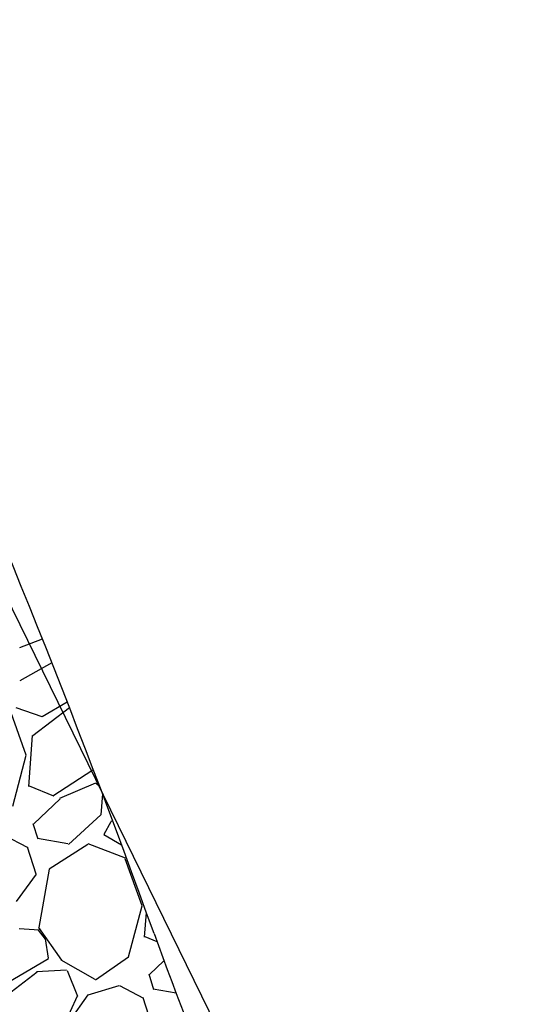
# Model space of a CAD drawing. Extents: x 564093 to 565295, y 4794432 to 4795284.
# Drawn here: x 564242 to 564253, y 4794975 to 4794996 of the extents above; entities that cross this region are included whole.
import ezdxf

# ---------------------------------------------------------------- set-up
doc = ezdxf.new("R2010")
doc.units = 0
doc.header["$MEASUREMENT"] = 0
doc.layers.add('CARTO', color=7, linetype='Continuous')

msp = doc.modelspace()

# ---------------------------------------------------------------- linework, layer by layer
at = {"layer": 'CARTO', "ltscale": 4}
msp.add_line((564253.074, 4794961.103, -7.74), (564241.487, 4794984.779, -7.74), dxfattribs=at)
at = {"layer": 'CARTO'}
for p, q in [((564242.33, 4794982.577, -7.74), (564242.803, 4794982.76, -7.74)), ((564243.004, 4794982.252, -7.74), (564242.326, 4794981.876, -7.74)), ((564242.798, 4794981.122, -7.74), (564243.325, 4794981.435, -7.74)), ((564242.463, 4794980.309, -7.74), (564242.108, 4794981.297, -7.74)), ((564242.246, 4794981.31, -7.74), (564242.793, 4794981.124, -7.74)), ((564242.6, 4794980.721, -7.74), (564243.372, 4794981.314, -7.74)), ((564242.515, 4794979.649, -7.74), (564242.598, 4794980.722, -7.74)), ((564242.179, 4794979.235, -7.74), (564242.463, 4794980.311, -7.74)), ((564243.864, 4794979.99, -7.74), (564243.022, 4794979.444, -7.74)), ((564243.879, 4794979.994, -7.74), (564243.874, 4794979.983, -7.74)), ((564243.921, 4794979.722, -7.74), (564243.164, 4794979.393, -7.74)), ((564244.013, 4794979.642, -7.74), (564243.927, 4794979.717, -7.74)), ((564243.043, 4794979.443, -7.74), (564242.529, 4794979.653, -7.74)), ((564243.174, 4794979.39, -7.74), (564242.62, 4794978.863, -7.74)), ((564244.068, 4794979.495, -7.74), (564244.034, 4794979.051, -7.74)), ((564244.032, 4794979.05, -7.74), (564243.351, 4794978.426, -7.74)), ((564244.246, 4794978.907, -7.74), (564244.097, 4794978.641, -7.74)), ((564244.283, 4794978.923, -7.74), (564244.246, 4794978.91, -7.74)), ((564242.711, 4794978.539, -7.74), (564242.612, 4794978.866, -7.74)), ((564241.986, 4794978.632, -7.74), (564242.494, 4794978.366, -7.74)), ((564243.341, 4794978.44, -7.74), (564242.7, 4794978.553, -7.74)), ((564244.094, 4794978.641, -7.74), (564244.465, 4794978.421, -7.74)), ((564242.669, 4794977.803, -7.74), (564242.487, 4794978.369, -7.74)), ((564243.759, 4794978.427, -7.74), (564242.949, 4794977.906, -7.74)), ((564244.552, 4794978.139, -7.74), (564243.764, 4794978.442, -7.74)), ((564244.466, 4794978.423, -7.74), (564244.468, 4794978.428, -7.74)), ((564244.9, 4794977.137, -7.74), (564244.545, 4794978.125, -7.74)), ((564242.945, 4794977.908, -7.74), (564242.728, 4794976.682, -7.74)), ((564242.26, 4794977.228, -7.74), (564242.678, 4794977.801, -7.74)), ((564244.616, 4794976.063, -7.74), (564244.9, 4794977.139, -7.74)), ((564244.952, 4794976.477, -7.74), (564244.992, 4794976.998, -7.74)), ((564242.738, 4794976.624, -7.74), (564242.313, 4794976.651, -7.74)), ((564242.866, 4794976.436, -7.74), (564242.72, 4794976.626, -7.74)), ((564242.722, 4794976.683, -7.74), (564243.202, 4794975.993, -7.74)), ((564242.929, 4794976.032, -7.74), (564242.868, 4794976.439, -7.74)), ((564245.216, 4794976.379, -7.74), (564244.966, 4794976.481, -7.74)), ((564242.063, 4794975.513, -7.74), (564242.929, 4794976.028, -7.74)), ((564243.189, 4794975.998, -7.74), (564243.906, 4794975.59, -7.74)), ((564243.923, 4794975.58, -7.74), (564244.614, 4794976.061, -7.74)), ((564245.361, 4794975.981, -7.74), (564245.057, 4794975.691, -7.74)), ((564242.68, 4794975.755, -7.74), (564243.312, 4794975.786, -7.74)), ((564243.325, 4794975.778, -7.74), (564243.539, 4794975.237, -7.74)), ((564241.865, 4794975.112, -7.74), (564242.69, 4794975.746, -7.74)), ((564245.148, 4794975.367, -7.74), (564245.049, 4794975.694, -7.74)), ((564243.766, 4794975.261, -7.74), (564244.42, 4794975.461, -7.74)), ((564244.423, 4794975.461, -7.74), (564244.93, 4794975.194, -7.74)), ((564245.619, 4794975.296, -7.74), (564245.137, 4794975.381, -7.74)), ((564243.538, 4794975.235, -7.74), (564243.139, 4794974.375, -7.74)), ((564243.383, 4794974.714, -7.74), (564243.768, 4794975.262, -7.74)), ((564245.106, 4794974.631, -7.74), (564244.924, 4794975.197, -7.74))]:
    msp.add_line(p, q, dxfattribs=at)
for centre, radius, start, end in [((564058.106, 4794909.284, -7.74), 198.775, 19.78005, 28.27388), ((564308.878, 4794999.469, -7.74), 67.72, 199.78005, 214.3581)]:
    msp.add_arc(centre, radius, start, end, dxfattribs=at)

doc.saveas('drawing.dxf')
